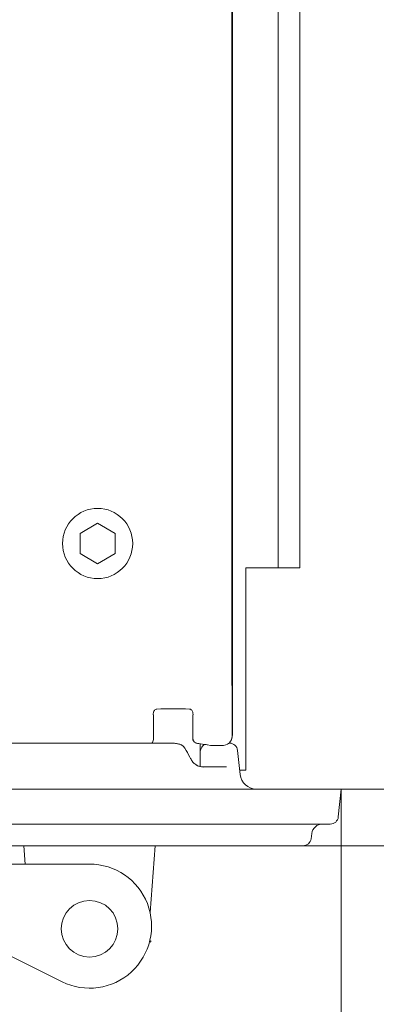
# Model space of a CAD drawing. Extents: x 3697 to 5534, y 746 to 2973.
# Drawn here: x 4058 to 4124, y 907 to 1089 of the extents above; entities that cross this region are included whole.
import ezdxf

# ---------------------------------------------------------------- set-up
doc = ezdxf.new("R2010")
doc.units = 0
doc.header["$LTSCALE"] = 5
doc.layers.add('SLD-0', color=7, linetype='Continuous')
doc.styles.add('Brunner 2014', font='arial.ttf', dxfattribs={"height": 35})
doc.dimstyles.new('Brunner 2014', dxfattribs={"dimscale": 5, "dimtxt": 35, "dimasz": 5, "dimexe": 3.175, "dimexo": 0, "dimgap": 0.762, "dimtad": 1, "dimdec": 0, "dimrnd": 1e-08, "dimtxsty": 'Brunner 2014', "dimcen": 0.09, "dimdle": 10, "dimclrd": 7, "dimclre": 7, "dimclrt": 7, "dimadec": 1, "dimazin": 2, "dimtfac": 0.666667, "dimtdec": 0, "dimtmove": 0, "dimatfit": 3, "dimldrblk": 'Filled-1', "dimfxl": 1, "dimtolj": 1, "dimlwd": 5, "dimlwe": 5, "dimarcsym": 0})

# ---------------------------------------------------------------- blocks, each defined once
blk = doc.blocks.new('*D41')
at = {"layer": 'Defpoints', "color": 0, "lineweight": 5}
for p in [(4094.91, 1365.09), (4147.19, 946.69), (4264.13, 946.69)]:
    blk.add_point(p, dxfattribs=at)
at = {"layer": 'SLD-0', "color": 7, "linetype": 'Continuous', "lineweight": 5}
for p, q in [((4094.91, 1365.09), (4280, 1365.09)), ((4264.13, 1340.09), (4264.13, 971.69)), ((4147.19, 946.69), (4280, 946.69))]:
    blk.add_line(p, q, dxfattribs=at)
at = {"layer": 'SLD-0', "color": 7, "lineweight": 5}
for points in [[(4259.96, 1340.09), (4268.29, 1340.09), (4264.13, 1365.09)], [(4259.96, 971.69), (4268.29, 971.69), (4264.13, 946.69)]]:
    blk.add_solid(points, dxfattribs=at)
at = {"layer": 'SLD-0', "color": 7, "lineweight": 5, "insert": (4224.58, 1170.89), "char_height": 35, "attachment_point": 2, "rotation": 90, "style": 'Brunner 2014'}
blk.add_mtext('\\A1;418', dxfattribs=at)
blk = doc.blocks.new('Filled-1')
at = {"color": 0}
for p, q in [((0, 0), (-1, 0.1667)), ((-1, 0.1667), (-1, -0.1667)), ((-1, 0), (0, 0)), ((-1, -0.1667), (0, 0))]:
    blk.add_line(p, q, dxfattribs=at)
at = {"color": 0, "flags": 128}
blk.add_lwpolyline([(-1, -0.1667), (0, 0), (-1, 0.1667), (-1, -0.1667)], dxfattribs=at)
at = {"color": 0}
blk.add_solid([(-1, -0.1667), (0, 0), (-1, 0.1667), (-1, -0.1667)], dxfattribs=at)
blk = doc.blocks.new('*D42')
at = {"layer": 'Defpoints', "color": 0, "lineweight": 5}
for p in [(4109.52, 1381.69), (4147.19, 946.69), (4332.07, 946.69)]:
    blk.add_point(p, dxfattribs=at)
at = {"layer": 'SLD-0', "color": 7, "linetype": 'Continuous', "lineweight": 5}
for p, q in [((4109.52, 1381.69), (4347.94, 1381.69)), ((4332.07, 1356.69), (4332.07, 971.69)), ((4147.19, 946.69), (4347.94, 946.69))]:
    blk.add_line(p, q, dxfattribs=at)
at = {"layer": 'SLD-0', "color": 7, "lineweight": 5}
for points in [[(4327.9, 1356.69), (4336.23, 1356.69), (4332.07, 1381.69)], [(4327.9, 971.69), (4336.23, 971.69), (4332.07, 946.69)]]:
    blk.add_solid(points, dxfattribs=at)
at = {"layer": 'SLD-0', "color": 7, "lineweight": 5, "insert": (4292.49, 1169.99), "char_height": 35, "attachment_point": 2, "rotation": 90, "style": 'Brunner 2014'}
blk.add_mtext('\\A1;435', dxfattribs=at)
blk = doc.blocks.new('*D45')
at = {"layer": 'Defpoints', "color": 0, "lineweight": 5}
for p in [(4117.19, 946.69), (4110.11, 936.19), (4332.07, 936.19)]:
    blk.add_point(p, dxfattribs=at)
at = {"layer": 'SLD-0', "color": 7, "linetype": 'Continuous', "lineweight": 5}
for p, q in [((4332.07, 971.69), (4332.07, 996.69)), ((4117.19, 946.69), (4347.94, 946.69)), ((4332.07, 946.69), (4332.07, 936.19)), ((4110.11, 936.19), (4347.94, 936.19)), ((4332.07, 911.19), (4332.07, 838.49))]:
    blk.add_line(p, q, dxfattribs=at)
at = {"layer": 'SLD-0', "color": 7, "lineweight": 5}
for points in [[(4327.9, 971.69), (4336.23, 971.69), (4332.07, 946.69)], [(4327.9, 911.19), (4336.23, 911.19), (4332.07, 936.19)]]:
    blk.add_solid(points, dxfattribs=at)
at = {"layer": 'SLD-0', "color": 30, "lineweight": 5, "insert": (4293.11, 862.34), "char_height": 35, "attachment_point": 2, "rotation": 90, "style": 'Brunner 2014'}
blk.add_mtext('\\A1;11', dxfattribs=at)
blk = doc.blocks.new('*D65')
at = {"layer": 'Defpoints', "color": 0, "lineweight": 5}
for p in [(3696.85, 946.69), (4117.19, 946.69), (4117.19, 762.15)]:
    blk.add_point(p, dxfattribs=at)
at = {"layer": 'SLD-0', "color": 7, "linetype": 'Continuous', "lineweight": 5}
for p, q in [((3696.85, 946.69), (3696.85, 746.28)), ((4117.19, 946.69), (4117.19, 746.28)), ((3721.85, 762.15), (4092.19, 762.15))]:
    blk.add_line(p, q, dxfattribs=at)
at = {"layer": 'SLD-0', "color": 7, "lineweight": 5}
for points in [[(3721.85, 766.32), (3721.85, 757.98), (3696.85, 762.15)], [(4092.19, 766.32), (4092.19, 757.98), (4117.19, 762.15)]]:
    blk.add_solid(points, dxfattribs=at)
at = {"layer": 'SLD-0', "color": 30, "lineweight": 5, "insert": (3901.61, 801.7), "char_height": 35, "attachment_point": 2, "style": 'Brunner 2014'}
blk.add_mtext('\\A1;420', dxfattribs=at)
blk = doc.blocks.new('*D74')
at = {"layer": 'Defpoints', "color": 0, "lineweight": 5}
for p in [(3907.02, 1209.19), (4117.19, 946.69), (4187.19, 946.69)]:
    blk.add_point(p, dxfattribs=at)
at = {"layer": 'SLD-0', "color": 7, "linetype": 'Continuous', "lineweight": 5}
for p, q in [((3907.02, 1209.19), (4203.06, 1209.19)), ((4187.19, 1184.19), (4187.19, 971.69)), ((4117.19, 946.69), (4203.06, 946.69))]:
    blk.add_line(p, q, dxfattribs=at)
at = {"layer": 'SLD-0', "color": 7, "lineweight": 5}
for points in [[(4183.02, 1184.19), (4191.36, 1184.19), (4187.19, 1209.19)], [(4183.02, 971.69), (4191.36, 971.69), (4187.19, 946.69)]]:
    blk.add_solid(points, dxfattribs=at)
at = {"layer": 'SLD-0', "color": 7, "lineweight": 5, "insert": (4147.62, 1063.63), "char_height": 35, "attachment_point": 2, "rotation": 90, "style": 'Brunner 2014'}
blk.add_mtext('\\A1;263', dxfattribs=at)

msp = doc.modelspace()

# ---------------------------------------------------------------- linework, layer by layer
at = {"color": 7, "linetype": 'Continuous', "lineweight": 5}
for p, q in [((4105.52, 1007.69), (4105.52, 1381.69)), ((4109.52, 1007.69), (4109.52, 1381.69)), ((4096.91, 967.39), (4096.91, 1363.09)), ((4097.02, 1332.45), (4097.02, 962.15)), ((4105.52, 987.69), (4105.52, 1007.69)), ((4109.52, 1007.69), (4109.52, 987.69)), ((4072.02, 995.95), (4068.77, 994.07)), ((4075.27, 994.07), (4072.02, 995.95)), ((4068.77, 994.07), (4068.77, 990.32)), ((4075.27, 990.32), (4075.27, 994.07)), ((4068.77, 990.32), (4072.02, 988.44)), ((4072.02, 988.44), (4075.27, 990.32)), ((4099.52, 987.69), (4101.52, 987.69)), ((4099.52, 987.69), (4099.52, 958.19)), ((4099.52, 987.69), (4099.52, 958.19)), ((4101.52, 987.69), (4105.52, 987.69)), ((4109.52, 987.69), (4105.52, 987.69)), ((4096.91, 967.39), (4096.91, 967.39)), ((4096.96, 956.64), (4096.96, 965.17)), ((4097.02, 962.15), (4097.02, 956.69)), ((4082.32, 960.47), (4082.36, 960.47)), ((4082.36, 955.9), (4082.36, 960.47)), ((4089.68, 960.47), (4089.68, 956.04)), ((4089.71, 960.47), (4089.68, 960.47)), ((4099.52, 958.19), (4099.52, 950.19)), ((4099.52, 958.19), (4099.52, 950.19)), ((4089.7, 956.04), (4089.69, 955.83)), ((4091.21, 954.22), (4091.02, 953.71)), ((4092.39, 954.88), (4092.96, 954.78)), ((4092.39, 954.88), (4092.96, 954.78)), ((4093.31, 954.75), (4095.07, 954.75)), ((4093.31, 954.75), (4095.07, 954.75)), ((4096.37, 955.19), (4096.48, 955.19)), ((4096.37, 955.19), (4096.48, 955.19)), ((4098.44, 949.38), (4097.97, 953.85)), ((4090.99, 950.85), (4090.98, 950.85)), ((4091.32, 950.79), (4095.9, 950.79)), ((4098.36, 950.19), (4099.52, 950.19)), ((4098.36, 950.19), (4099.52, 950.19)), ((4058.59, 932.79), (4058.33, 936.19)), ((4082.71, 936.19), (4081.75, 923.79)), ((4058.39, 932.79), (4055.29, 932.79)), ((4058.39, 932.79), (4070.52, 932.79)), ((4065.42, 910.99), (4046.85, 920.18)), ((4081.78, 918.29), (4081.92, 918.54))]:
    msp.add_line(p, q, dxfattribs=at)
at = {"color": 30, "linetype": 'Continuous', "lineweight": 5}
for p, q in [((3740.02, 955.19), (4074.02, 955.19)), ((3740.02, 955.19), (4074.02, 955.19)), ((4074.02, 955.19), (4085.66, 955.19)), ((4074.02, 955.19), (4085.67, 955.19)), ((4091.02, 950.89), (4091.02, 955.07)), ((4098.44, 949.38), (4097.97, 953.85)), ((4090.99, 950.85), (4090.98, 950.85)), ((4091.57, 950.74), (4090.99, 950.86)), ((4115.7, 946.69), (3698.34, 946.69)), ((4115.7, 946.69), (4117.19, 946.69)), ((4115.7, 946.69), (4117.19, 946.69)), ((4117.19, 946.69), (4116.65, 941.54)), ((4117.19, 946.69), (4116.65, 941.54)), ((4115.16, 940.19), (3698.88, 940.19)), ((4111.73, 938.47), (4111.6, 937.49)), ((4111.73, 938.47), (4111.6, 937.49)), ((4110.11, 936.19), (3703.93, 936.19))]:
    msp.add_line(p, q, dxfattribs=at)
at = {"color": 7, "linetype": 'Continuous', "lineweight": 5, "flags": 128}
msp.add_lwpolyline([(4097.02, 962.15), (4096.98, 961.78), (4096.96, 961.69)], dxfattribs=at)
at = {"color": 7, "linetype": 'Continuous', "lineweight": 5}
for centre, radius in [((4072.02, 992.19), 6.5), ((4070.52, 920.79), 5.25)]:
    msp.add_circle(centre, radius, dxfattribs=at)
for centre, radius, start, end in [((4081.36, 955.9), 1, 314.8395, 0), ((4092.62, 953.69), 1.5, 121.0351, 159.3776), ((4093.31, 956.75), 2, 259.8136, 270), ((4093.31, 956.75), 2, 259.8136, 270), ((4096.48, 953.69), 1.5, 6, 90), ((4070.52, 921.29), 11.5, 243.6699, 90)]:
    msp.add_arc(centre, radius, start, end, dxfattribs=at)
at = {"color": 30, "linetype": 'Continuous', "lineweight": 5}
for centre, radius, start, end in [((4092.62, 953.69), 1.5, 121.0351, 159.3776), ((4096.48, 953.69), 1.5, 6, 90), ((4101.42, 949.69), 3, 186, 270), ((4115.16, 941.69), 1.5, 270, 354), ((4115.16, 941.69), 1.5, 270, 354), ((4113.71, 938.19), 2, 90, 172), ((4113.71, 938.19), 2, 90, 172), ((4110.11, 937.69), 1.5, 270, 352), ((4110.11, 937.69), 1.5, 270, 352)]:
    msp.add_arc(centre, radius, start, end, dxfattribs=at)
at = {"color": 7, "linetype": 'Continuous', "lineweight": 5}
for centre, major_axis, ratio, start_param, end_param in [((4086.02, 961.25), (6, 0), 0.052408, 1.045509, 2.096084), ((4094.96, 956.75), (-0.81, 1.97), 0.928627, 3.561156, 4.345185), ((4095.01, 956.7), (-1.26, 1.57), 0.993786, 3.447792, 4.035053), ((4090.68, 955.95), (0.743, 0.892), 0.750854, 2.129866, 2.241939), ((4090.69, 955.95), (-0.693, 0.764), 0.885754, 0.89372, 1.500135), ((4094.96, 956.75), (1.97, -0.81), 0.928627, 5.079593, 5.863622), ((4094.96, 956.75), (1.97, -0.81), 0.928627, 5.079593, 5.863622)]:
    msp.add_ellipse(centre, major_axis=major_axis, ratio=ratio, start_param=start_param, end_param=end_param, dxfattribs=at)
for points, knots in [([(4096.96, 965.26), (4096.95, 965.41), (4096.94, 965.75), (4096.92, 966.51), (4096.91, 967.09), (4096.91, 967.39)], [0, 0, 0, 0, 0.281391, 0.643537, 1, 1, 1, 1]), ([(4083.01, 961.52), (4082.92, 961.5), (4082.73, 961.47), (4082.53, 961.28), (4082.4, 961.02), (4082.33, 960.73), (4082.33, 960.55), (4082.32, 960.47)], [0, 0, 0, 0, 0.217663, 0.447123, 0.694364, 0.882682, 1, 1, 1, 1]), ([(4089.71, 960.47), (4089.71, 960.55), (4089.71, 960.65), (4089.68, 960.85), (4089.62, 961.07), (4089.48, 961.31), (4089.29, 961.48), (4089.11, 961.51), (4089.03, 961.52)], [0, 0, 0, 0, 0.120035, 0.170452, 0.355244, 0.572949, 0.820422, 1, 1, 1, 1]), ([(4089.69, 955.83), (4089.75, 955.7), (4089.82, 955.54), (4089.95, 955.42), (4089.97, 955.39)], [0, 0, 0, 0, 0.808067, 1, 1, 1, 1]), ([(4089.97, 955.39), (4090.06, 955.33), (4090.16, 955.26), (4090.28, 955.21), (4090.3, 955.2)], [0, 0, 0, 0, 0.830259, 1, 1, 1, 1]), ([(4090.3, 955.2), (4090.46, 955.17), (4091.08, 955.03), (4091.69, 954.95), (4092.13, 954.93), (4092.14, 954.93)], [0, 0, 0, 0, 0.246723, 0.995362, 1, 1, 1, 1]), ([(4091.85, 954.94), (4091.88, 954.94), (4092.12, 954.93), (4092.29, 954.9), (4092.36, 954.89), (4092.39, 954.88)], [0, 0, 0, 0, 0.116981, 0.74107, 1, 1, 1, 1]), ([(4091.85, 954.94), (4091.88, 954.94), (4092.12, 954.93), (4092.29, 954.9), (4092.36, 954.89), (4092.39, 954.88)], [0, 0, 0, 0, 0.116981, 0.74107, 1, 1, 1, 1])]:
    msp.add_open_spline(points, degree=3, knots=knots, dxfattribs=at)
at = {"color": 30, "linetype": 'Continuous', "lineweight": 5}
for points, knots in [([(4088, 954.51), (4087.99, 954.52), (4087.9, 954.63), (4087.69, 954.78), (4087.31, 954.97), (4086.76, 955.12), (4086.19, 955.19), (4085.79, 955.19), (4085.66, 955.19)], [0, 0, 0, 0, 0.027522, 0.158272, 0.301988, 0.527764, 0.836144, 1, 1, 1, 1]), ([(4088.01, 954.5), (4088, 954.52), (4087.92, 954.63), (4087.7, 954.78), (4087.33, 954.97), (4086.78, 955.12), (4086.21, 955.19), (4085.81, 955.19), (4085.67, 955.19)], [0, 0, 0, 0, 0.027163, 0.157471, 0.300578, 0.52366, 0.829954, 1, 1, 1, 1]), ([(4088.18, 954.25), (4088.14, 954.32), (4088.08, 954.43), (4088, 954.52), (4087.97, 954.55)], [0, 0, 0, 0, 0.643145, 1, 1, 1, 1]), ([(4088.2, 954.25), (4088.17, 954.31), (4088.12, 954.4), (4088.04, 954.47), (4088.01, 954.5)], [0, 0, 0, 0, 0.601853, 1, 1, 1, 1]), ([(4089.42, 952.06), (4089.32, 952.25), (4088.93, 952.99), (4088.51, 953.72), (4088.19, 954.26)], [0, 0, 0, 0, 0.25558, 1, 1, 1, 1]), ([(4089.42, 952.07), (4089.32, 952.25), (4088.93, 952.99), (4088.51, 953.72), (4088.2, 954.25)], [0, 0, 0, 0, 0.255559, 1, 1, 1, 1]), ([(4090.98, 950.87), (4090.89, 950.89), (4090.62, 950.95), (4090.1, 951.28), (4089.64, 951.68), (4089.48, 951.99), (4089.43, 952.08)], [0, 0, 0, 0, 0.187736, 0.57995, 0.888532, 1, 1, 1, 1]), ([(4090.98, 950.87), (4090.89, 950.89), (4090.61, 950.95), (4090.09, 951.28), (4089.64, 951.68), (4089.47, 951.99), (4089.43, 952.07)], [0, 0, 0, 0, 0.187999, 0.580647, 0.889578, 1, 1, 1, 1])]:
    msp.add_open_spline(points, degree=3, knots=knots, dxfattribs=at)

# ---------------------------------------------------------------- dimensions: what is measured, and where the dimension line sits
at = {"layer": 'SLD-0', "color": 7, "lineweight": 5}
for base, p1, p2, picture, middle in [((4332.07, 946.69), (4109.52, 1381.69), (4147.19, 946.69), '*D42', (4332.07, 1169.99)), ((4264.13, 946.69), (4094.91, 1365.09), (4147.19, 946.69), '*D41', (4264.13, 1170.89)), ((4187.18948538, 946.69493657), (3907.01948538, 1209.19493657), (4117.18948538, 946.69493657), '*D74', (4187.18948538, 1063.62841401))]:
    dim = msp.add_linear_dim(base=base, p1=p1, p2=p2, angle=90, dimstyle='Brunner 2014', dxfattribs=at)
    dim.commit()
    dim.dimension.update_dxf_attribs({"geometry": picture, "text_midpoint": middle, "dimtype": 160})
dim = msp.add_linear_dim(base=(4332.06813054, 936.19493657), p1=(4117.18948538, 946.69493657), p2=(4110.10987651, 936.19493657), angle=90, dimstyle='Brunner 2014', override={"dimclrt": 30}, dxfattribs=at)
dim.commit()
dim.dimension.update_dxf_attribs({"geometry": '*D45', "text_midpoint": (4332.06813054, 862.34230355), "dimtype": 160})
at = {"layer": 'SLD-0', "color": 30, "lineweight": 5}
dim = msp.add_linear_dim(base=(4117.19, 762.15), p1=(3696.85, 946.69), p2=(4117.19, 946.69), dimstyle='Brunner 2014', override={"dimclrt": 30}, dxfattribs=at)
dim.commit()
dim.dimension.update_dxf_attribs({"geometry": '*D65', "text_midpoint": (3901.61, 762.15), "dimtype": 160})

doc.saveas('drawing.dxf')
